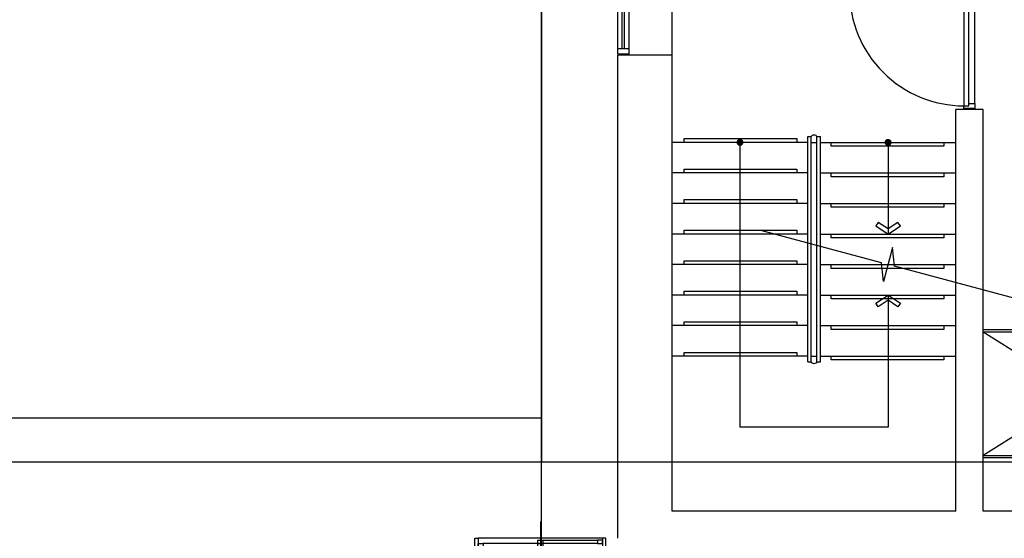
# Model space of a CAD drawing. Units: millimetres. Extents: x 2370970 to 2926022, y -455143 to 106025.
# Drawn here: x 2900844 to 2909874, y -427575 to -422820 of the extents above; entities that cross this region are included whole.
import ezdxf

# ---------------------------------------------------------------- set-up
doc = ezdxf.new("R2010")
doc.units = ezdxf.units.MM
doc.header["$LTSCALE"] = 100
doc.linetypes.add('CEN', pattern=[62, 60, -1, 0, -1])
for name, color, linetype in [('. 낙하물방지망', 4, 'CEN'), ('AETC', 7, 'Continuous'), ('COL', 2, 'Continuous'), ('COR', 3, 'Continuous'), ('FIN', 5, 'Continuous'), ('HAT', 8, 'Continuous'), ('pipe', 5, 'Continuous'), ('shading_net', 2, 'Continuous'), ('STAIR', 7, 'Continuous'), ('WID', 4, 'Continuous')]:
    doc.layers.add(name, color=color, linetype=linetype)
doc.layers.get('0').off()

# ---------------------------------------------------------------- blocks, each defined once
blk = doc.blocks.new('A$C64384C86')
at = {"layer": 'WID', "color": 251}
for p, q in [((600, 401.2), (600, 0)), ((30, 248.1), (1170, 248.1)), ((577.5, 230.6), (75, 230.6)), ((75, 200.6), (1125, 200.6)), ((30, 153.1), (1170, 153.1)), ((622.5, 170.6), (1125, 170.6))]:
    blk.add_line(p, q, dxfattribs=at)
at = {"layer": 'WID', "color": 251, "elevation": 0}
for points in [[(30, 153.1), (0, 153.1), (0, 248.1), (30, 248.1)], [(75, 200.6), (30, 200.6), (30, 230.6), (75, 230.6)], [(577.5, 200.6), (622.5, 200.6), (622.5, 230.6), (577.5, 230.6)], [(577.5, 170.6), (622.5, 170.6), (622.5, 200.6), (577.5, 200.6)], [(1125, 170.6), (1170, 170.6), (1170, 200.6), (1125, 200.6)], [(1170, 153.1), (1200, 153.1), (1200, 248.1), (1170, 248.1)]]:
    blk.add_lwpolyline(points, close=True, dxfattribs=at)
blk = doc.blocks.new('A$C5C924347')
at = {"layer": 'WID', "color": 251, "rotation": 270}
blk.add_blockref('A$C64384C86', (10030, 11790), dxfattribs=at)
blk = doc.blocks.new('A$C1EDF437F')
at = {"layer": 'WID', "color": 251}
for p, q in [((1050, 25), (1050, 1075)), ((1095, 1055), (1095, 45)), ((1150, 1055), (1150, 45))]:
    blk.add_line(p, q, dxfattribs=at)
for points in [[(1095, 1055), (1150, 1055), (1150, 1100), (1050, 1100), (1050, 1075), (1095, 1075)], [(1095, 45), (1150, 45), (1150, 0), (1050, 0), (1050, 25), (1095, 25)]]:
    blk.add_lwpolyline(points, close=True, dxfattribs=at)
blk.add_lwpolyline([(0.8, 65), (1050, 65), (1050, 25), (0, 25, -0.414214), (1050, 1075)], format="xyb", dxfattribs=at)
blk = doc.blocks.new('A$Cc5be46d3')
at = {"layer": 'AETC', "color": 251}
blk.add_lwpolyline([(-3144.8, -5702.4), (-2039, -5406.1), (-2020.8, -5234), (-1937.2, -5546), (-1919, -5373.9), (-813.2, -5077.6)], dxfattribs=at)
at = {"layer": 'COL', "color": 251}
for p, q in [((0, -7650), (0, -3470)), ((0, -3470), (500, -3470)), ((500, -7900), (500, -3470)), ((-2850, -7650), (-2850, -3970)), ((-2850, -3970), (-2600, -3970)), ((-2600, -7650), (-2600, -3970)), ((-3320, -7650), (-2850, -7650)), ((-2600, -7650), (0, -7650))]:
    blk.add_line(p, q, dxfattribs=at)
at = {"layer": 'COR', "color": 251}
for p, q in [((-1979, -4270), (-1979, -5110)), ((-621, -4270), (-621, -6880)), ((-1979, -5670), (-1979, -6880)), ((-1979, -6880), (-621, -6880))]:
    blk.add_line(p, q, dxfattribs=at)
at = {"layer": 'COR', "color": 251, "const_width": 32}
for points in [[(-1995, -4270, 1), (-1963, -4270, 1)], [(-637, -4270, 1), (-605, -4270, 1)]]:
    blk.add_lwpolyline(points, format="xyb", close=True, dxfattribs=at)
at = {"layer": 'COR', "color": 251}
for points in [[(-2069.9, -5003.2), (-1979, -5062.9), (-1888.1, -5003.2), (-1866.5, -5036.1), (-1979, -5110), (-2091.5, -5036.1)], [(-2069.9, -5776.8), (-1979, -5717.1), (-1888.1, -5776.8), (-1866.5, -5743.9), (-1979, -5670), (-2091.5, -5743.9)]]:
    blk.add_lwpolyline(points, close=True, dxfattribs=at)
at = {"layer": 'FIN', "color": 251}
blk.add_line((0, -3470), (0, -2850), dxfattribs=at)
at = {"layer": 'HAT', "color": 251}
for p, q in [((-4650, -6010), (-2850, -7140)), ((-4650, -7140), (-2850, -6010))]:
    blk.add_line(p, q, dxfattribs=at)
at = {"layer": 'pipe', "color": 251}
for p, q in [((-4650, -5990), (-2850, -5990)), ((-4650, -6010), (-2850, -6010)), ((-2850, -7140), (-4090, -7140)), ((-2850, -7160), (-4090, -7160))]:
    blk.add_line(p, q, dxfattribs=at)
at = {"layer": 'STAIR', "color": 251}
for p, q in [((-1358, -6283.5), (-1358, -4216.5)), ((-1325, -4216.5), (-1358, -4216.5)), ((-1325, -6283.5), (-1325, -4216.5)), ((-1242, -4216.5), (-1275, -4216.5)), ((-1275, -6283.5), (-1275, -4216.5)), ((-1242, -6283.5), (-1242, -4216.5)), ((-1358, -4270), (-2600, -4270)), ((-1275, -4270), (-1325, -4270)), ((-1242, -4270), (0, -4270)), ((-1358, -4550), (-2600, -4550)), ((-1242, -4550), (0, -4550)), ((-1358, -4830), (-2600, -4830)), ((-1242, -4830), (0, -4830)), ((-1358, -5110), (-2600, -5110)), ((-1242, -5110), (0, -5110)), ((-1358, -5390), (-2600, -5390)), ((-1242, -5390), (0, -5390)), ((-1358, -5670), (-2600, -5670)), ((-1242, -5670), (0, -5670)), ((-1358, -5950), (-2600, -5950)), ((-1242, -5950), (0, -5950)), ((-1358, -6230), (-2600, -6230)), ((-1275, -6230), (-1325, -6230)), ((-1242, -6230), (0, -6230)), ((-1325, -6283.5), (-1358, -6283.5)), ((-1242, -6283.5), (-1275, -6283.5))]:
    blk.add_line(p, q, dxfattribs=at)
for points in [[(-110, -4270), (-110, -4235), (-1142, -4235), (-1142, -4270)], [(-2490, -4270), (-2490, -4305), (-1458, -4305), (-1458, -4270)], [(-110, -4550), (-110, -4515), (-1142, -4515), (-1142, -4550)], [(-2490, -4550), (-2490, -4585), (-1458, -4585), (-1458, -4550)], [(-2490, -4830), (-2490, -4865), (-1458, -4865), (-1458, -4830)], [(-110, -4830), (-110, -4795), (-1142, -4795), (-1142, -4830)], [(-2490, -5110), (-2490, -5145), (-1458, -5145), (-1458, -5110)], [(-110, -5110), (-110, -5075), (-1142, -5075), (-1142, -5110)], [(-2490, -5390), (-2490, -5425), (-1458, -5425), (-1458, -5390)], [(-110, -5390), (-110, -5355), (-1142, -5355), (-1142, -5390)], [(-2490, -5670), (-2490, -5705), (-1458, -5705), (-1458, -5670)], [(-110, -5670), (-110, -5635), (-1142, -5635), (-1142, -5670)], [(-2490, -5950), (-2490, -5985), (-1458, -5985), (-1458, -5950)], [(-110, -5950), (-110, -5915), (-1142, -5915), (-1142, -5950)], [(-2490, -6230), (-2490, -6265), (-1458, -6265), (-1458, -6230)], [(-110, -6230), (-110, -6195), (-1142, -6195), (-1142, -6230)]]:
    blk.add_lwpolyline(points, dxfattribs=at)
for centre, start, end in [((-1300, -4227.2), 23.15038, 156.84962), ((-1300, -6272.8), 203.15038, 336.84962)]:
    blk.add_arc(centre, 27.2, start, end, dxfattribs=at)
at = {"layer": 'WID', "color": 251}
for p, q in [((400, -2910), (400, -3410)), ((440, -2910), (440, -3410)), ((460, -3410), (460, -2910)), ((500, -3410), (500, -2910))]:
    blk.add_line(p, q, dxfattribs=at)
blk.add_lwpolyline([(400, -3460), (500, -3460), (500, -3410), (400, -3410)], close=True, dxfattribs=at)
at = {"layer": 'WID', "color": 251, "rotation": 180}
blk.add_blockref('A$C1EDF437F', (-1625, -2860), dxfattribs=at)

msp = doc.modelspace()

# ---------------------------------------------------------------- linework, layer by layer
at = {"layer": '. 낙하물방지망', "elevation": 0}
msp.add_lwpolyline([(2900489.1, -426875), (2905629.1, -426875), (2905629.1, -418475)], dxfattribs=at)
at = {"layer": 'shading_net', "linetype": 'ByBlock', "elevation": 0}
for points in [[(2920424.1, -420675), (2905629.1, -420675), (2905629.1, -426875), (2920424.1, -426875)], [(2905629.1, -426475), (2900489.1, -426475), (2900489.1, -438400), (2905629.1, -438400)]]:
    msp.add_lwpolyline(points, close=True, dxfattribs=at)

# ---------------------------------------------------------------- block references
at = {"color": 251, "xscale": -1}
msp.add_blockref('A$Cc5be46d3', (2906829.1, -419675, 0), dxfattribs=at)
at = {"layer": 'COL', "color": 251, "xscale": -1, "rotation": 270}
msp.add_blockref('A$C5C924347', (2894429.1, -437853.1, 0), dxfattribs=at)

doc.saveas('drawing.dxf')
